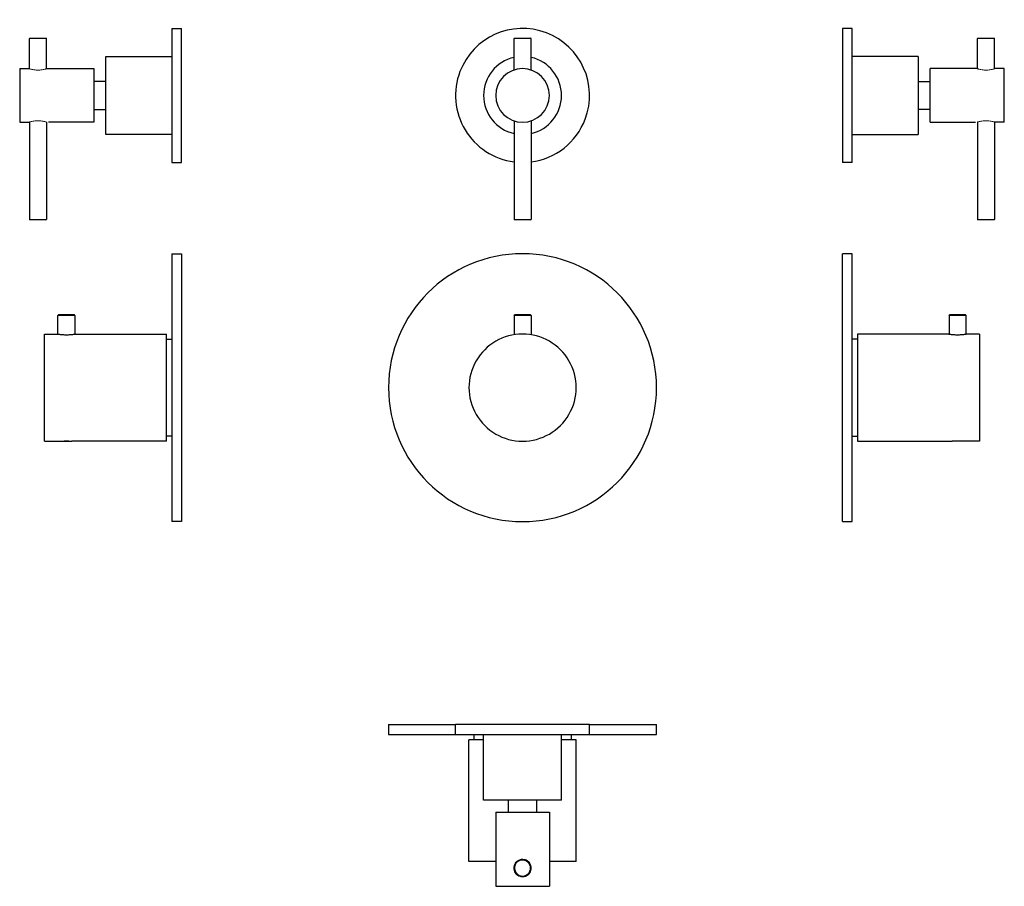
# Model space of a CAD drawing. Units: millimetres. Extents: x 145 to 549, y 207 to 562.
import ezdxf

# ---------------------------------------------------------------- set-up
doc = ezdxf.new("R2010")
doc.units = ezdxf.units.MM
doc.layers.get('0').update_dxf_attribs({"color": 106, "lineweight": 0})

# ---------------------------------------------------------------- blocks, each defined once
blk = doc.blocks.new('a', base_point=(268.230835, 89.547707))
at = {"color": 0, "linetype": 'Continuous', "lineweight": 30}
for p, q in [((349.981718, 554.728375), (347.910581, 554.728375)), ((347.910581, 541.824429), (347.910581, 554.728375)), ((348.111817, 554.927263), (347.913089, 554.728394)), ((354.910581, 554.728375), (349.981718, 554.728375)), ((350.063367, 554.928375), (354.710557, 554.928375)), ((354.901988, 554.728404), (354.706492, 554.924379)), ((354.910581, 541.82443), (354.910581, 554.728375)), ((347.910579, 520.967777), (347.910579, 480.463046)), ((354.910579, 520.967775), (354.910579, 480.463046)), ((347.909894, 480.462403), (348.109309, 480.263064)), ((347.910579, 480.463046), (354.395827, 480.463046)), ((354.225242, 480.263046), (348.110583, 480.263046)), ((354.710575, 480.263046), (354.225242, 480.263046)), ((354.395827, 480.463046), (354.910579, 480.463046)), ((354.708879, 480.264311), (354.907428, 480.463039)), ((351.411823, 441.047584), (347.911823, 441.047584)), ((347.911823, 441.047584), (347.911823, 433.117415)), ((347.911824, 441.047605), (348.11163, 441.24741)), ((351.411823, 441.247584), (348.113597, 441.245521)), ((354.71005, 441.245521), (351.411823, 441.247584)), ((354.911823, 441.047584), (351.411823, 441.047584)), ((354.911822, 441.047605), (354.712016, 441.24741)), ((354.911823, 441.047584), (354.911823, 433.117415))]:
    blk.add_line(p, q, dxfattribs=at)
blk.add_lwpolyline([(348.110596, 554.928345), (348.143738, 554.928345), (348.242706, 554.928345), (348.405487, 554.928345), (348.628784, 554.928345), (348.908203, 554.928345), (349.237915, 554.928345), (349.611511, 554.928345), (350.063354, 554.928345)], dxfattribs=at)
for centre, radius, start, end in [((351.41058, 531.396103), 27.5, 339.168008, 159.168008), ((351.409945, 531.396545), 15.999362, 102.633804, 180.001584), ((351.411221, 531.396545), 15.999362, 359.998416, 77.366212), ((351.410581, 531.396103), 11, 90, 270), ((351.410581, 531.396103), 11, 270, 90), ((351.41058, 531.396103), 27.5, 159.168008, 262.687977), ((351.409945, 531.39566), 15.999362, 179.998416, 257.366191), ((351.411221, 531.39566), 15.999362, 282.633783, 0.001584), ((351.41058, 531.396103), 27.5, 277.31202, 339.168008), ((351.411823, 411.397575), 55, 90, 270), ((351.411823, 411.397575), 55, 270, 90), ((351.411524, 411.397575), 22.000009, 89.99922, 270.00078), ((351.412123, 411.397575), 22.000009, 269.99922, 90.00078)]:
    blk.add_arc(centre, radius, start, end, dxfattribs=at)
blk = doc.blocks.new('b', base_point=(268.230865, 208.050682))
at = {"color": 0, "linetype": 'Continuous', "lineweight": 30}
for p, q in [((296.411105, 273.006895), (323.91061, 273.006893)), ((296.411854, 273.006895), (296.411854, 269.006895)), ((325.708361, 273.006874), (323.91061, 273.006875)), ((323.91061, 269.006875), (323.91061, 273.006875)), ((378.910611, 273.006893), (406.412602, 273.006895)), ((378.910611, 269.006875), (378.910611, 273.006875)), ((406.411854, 269.006895), (406.411854, 273.006895)), ((296.411854, 269.006895), (323.91061, 269.006893)), ((325.708361, 269.006874), (378.910611, 269.006875)), ((335.410611, 266.806894), (329.411845, 266.806894)), ((329.411845, 216.806894), (329.411845, 266.806894)), ((331.511854, 266.806894), (331.511854, 269.006895)), ((335.410613, 242.006873), (335.410611, 269.006886)), ((367.410613, 242.006876), (367.410611, 269.006888)), ((373.411863, 266.806894), (367.410611, 266.806894)), ((371.311854, 269.006895), (371.311854, 266.806894)), ((373.411863, 216.806894), (373.411863, 266.806894)), ((378.910611, 269.006893), (406.411854, 269.006895)), ((345.660612, 237.106873), (345.660612, 242.006874)), ((357.160612, 242.006875), (357.160612, 237.106873)), ((340.410462, 237.106873), (351.410612, 237.106873)), ((340.410612, 237.106873), (340.410612, 206.606873)), ((351.410612, 237.106873), (362.410761, 237.106873)), ((362.410612, 237.106873), (362.410612, 206.606873)), ((340.410612, 216.806893), (329.411545, 216.806894)), ((373.412162, 216.806894), (362.410612, 216.806893)), ((340.410612, 206.606873), (351.410612, 206.606873)), ((351.410612, 206.606873), (362.410612, 206.606873))]:
    blk.add_line(p, q, dxfattribs=at)
for points in [[(378.910614, 273.006866), (378.873657, 273.006866), (378.761414, 273.006866), (378.572327, 273.006866), (378.305359, 273.006866), (377.960236, 273.006866), (377.537201, 273.006866), (377.037354, 273.006866), (376.462372, 273.006866), (375.814575, 273.006866), (375.096985, 273.006866), (374.313232, 273.006866), (373.467346, 273.006866), (372.563965, 273.006866), (371.608032, 273.006866), (370.604767, 273.006866), (369.559662, 273.006866), (368.478363, 273.006866), (367.366486, 273.006866), (366.229645, 273.006866), (365.073425, 273.006866), (363.903137, 273.006866), (362.723938, 273.006866), (361.54068, 273.006866), (360.346619, 273.006866), (359.112762, 273.006866), (357.83963, 273.006866), (356.530243, 273.006866), (355.18808, 273.006866), (353.817139, 273.006866), (352.421906, 273.006866), (351.007263, 273.006866), (349.578552, 273.006866), (348.141388, 273.006866), (346.701782, 273.006866), (345.265869, 273.006866), (343.839966, 273.006866), (342.43042, 273.006866), (341.043518, 273.006866), (339.685425, 273.006866), (338.362091, 273.006866), (337.079163, 273.006866), (335.841827, 273.006866), (334.654907, 273.006866), (333.522583, 273.006866), (332.448578, 273.006866), (331.435974, 273.006866), (330.487183, 273.006866), (329.604126, 273.006866), (328.787933, 273.006866), (328.039307, 273.006866), (327.358246, 273.006866), (326.744354, 273.006866), (326.196655, 273.006866), (325.708374, 273.006866)], [(323.910614, 269.006866), (323.940582, 269.006866), (324.029114, 269.006866), (324.17395, 269.006866), (324.372467, 269.006866), (324.621918, 269.006866), (324.919403, 269.006866), (325.261749, 269.006866), (325.708374, 269.006866)], [(367.410614, 242.006882), (367.371704, 242.006882), (367.254913, 242.006882), (367.061188, 242.006882), (366.791382, 242.006882), (366.446503, 242.006882), (366.028198, 242.006882), (365.538879, 242.006882), (364.981079, 242.006882), (364.357178, 242.006882), (363.669952, 242.006882), (362.922974, 242.006882), (362.120148, 242.006882), (361.26532, 242.006882), (360.362396, 242.006882), (359.415741, 242.006882), (358.430145, 242.006882), (357.410522, 242.006882), (356.361755, 242.006882), (355.288727, 242.006882), (354.196777, 242.006882), (353.091309, 242.006866), (351.977722, 242.006866), (350.861389, 242.006866), (349.747681, 242.006866), (348.642059, 242.006866), (347.549835, 242.006866), (346.476471, 242.006866), (345.427277, 242.006866), (344.407135, 242.006866), (343.42099, 242.006866), (342.473663, 242.006866), (341.569977, 242.006866), (340.714355, 242.006866), (339.910675, 242.006866), (339.162781, 242.006866), (338.474548, 242.006866), (337.84964, 242.006866), (337.290741, 242.006866), (336.800323, 242.006866), (336.380859, 242.006866), (336.03476, 242.006866), (335.763763, 242.006866), (335.568817, 242.006866), (335.450775, 242.006866), (335.410614, 242.006866)]]:
    blk.add_lwpolyline(points, dxfattribs=at)
at = {"color": 0, "linetype": 'Continuous', "lineweight": 0}
for points in [[(351.410614, 210.506866), (350.895844, 210.543243), (350.391022, 210.655502), (349.908905, 210.835419), (349.4599, 211.079697), (349.052887, 211.38623), (348.693451, 211.746735), (348.386871, 212.153122), (348.140259, 212.601685), (347.959198, 213.083878), (347.848358, 213.58873), (347.811127, 214.105057), (347.847839, 214.621414), (347.95816, 215.126389), (348.138763, 215.608795), (348.384918, 216.057602), (348.691132, 216.464279), (349.050201, 216.82515), (349.456848, 217.132156), (349.905579, 217.376862), (350.387543, 217.55719), (350.892242, 217.669922), (351.410614, 217.706879)], [(351.410614, 217.706879), (351.925385, 217.670456), (352.430176, 217.558243), (352.912354, 217.378372), (353.361359, 217.134094), (353.768311, 216.827515), (354.127747, 216.46698), (354.434357, 216.060623), (354.680969, 215.612076), (354.86203, 215.129868), (354.972839, 214.625031), (355.010101, 214.108704), (354.973358, 213.592331), (354.863068, 213.087372), (354.682465, 212.604965), (354.43631, 212.156143), (354.130127, 211.749451), (353.771027, 211.388596), (353.364349, 211.081635), (352.915619, 210.836914), (352.433685, 210.65654), (351.928986, 210.543777), (351.410614, 210.506866)]]:
    blk.add_lwpolyline(points, dxfattribs=at)
at = {"color": 0, "linetype": 'Continuous', "lineweight": 30}
for centre, radius, start, end in [((351.410611, 214.106876), 3.5, 65.905267, 245.905267), ((351.41057, 214.106894), 3.3, 65.904487, 245.906047), ((351.410611, 214.106876), 3.5, 245.905267, 65.905267), ((351.410653, 214.106857), 3.3, 245.904478, 65.906056)]:
    blk.add_arc(centre, radius, start, end, dxfattribs=at)
blk = doc.blocks.new('c', base_point=(277.006714, 89.547707))
at = {"color": 0, "linetype": 'Continuous', "lineweight": 30}
for p, q in [((482.78371, 558.896103), (482.783712, 541.175897)), ((486.78371, 558.896103), (482.78371, 558.896103)), ((486.783712, 541.175897), (486.78371, 558.896103)), ((544.878759, 554.728375), (538.183708, 554.728375)), ((538.183708, 542.396103), (538.183708, 554.728375)), ((538.383203, 554.928125), (538.183741, 554.728677)), ((538.38374, 554.928375), (544.696185, 554.928375)), ((544.696185, 554.928375), (544.983676, 554.928375)), ((545.179421, 554.728378), (544.981668, 554.926372)), ((545.183708, 542.396103), (545.183708, 554.728375)), ((513.783711, 547.396103), (486.783698, 547.396103)), ((513.783711, 547.39632), (513.783713, 531.396103)), ((538.083712, 542.396103), (518.683712, 542.396103)), ((538.083712, 542.396103), (538.183708, 542.396103)), ((545.183708, 542.396103), (545.283712, 542.396103)), ((549.183712, 542.396103), (545.283712, 542.396103)), ((549.183712, 520.396103), (549.183712, 542.396103)), ((482.783712, 541.175897), (482.78371, 503.896103)), ((513.783712, 537.146103), (518.683712, 537.146103)), ((513.783713, 531.396103), (513.783711, 515.395885)), ((518.683712, 525.646103), (513.783712, 525.646103)), ((518.683712, 520.396103), (537.361072, 520.396103)), ((538.183708, 520.396103), (538.083705, 520.396103)), ((538.183708, 520.396103), (538.183708, 480.463046)), ((545.283712, 520.396103), (545.183708, 520.396103)), ((545.183708, 520.396103), (545.183708, 480.463046)), ((549.183712, 520.396103), (545.283712, 520.396103)), ((486.783698, 515.396103), (513.783711, 515.396103)), ((486.78371, 503.896103), (482.78371, 503.896103)), ((538.183708, 480.463046), (539.856609, 480.463046)), ((538.387221, 480.265958), (538.190548, 480.463015)), ((539.961014, 480.263046), (538.383713, 480.263046)), ((539.856609, 480.463046), (545.183708, 480.463046)), ((545.18188, 480.46304), (544.98265, 480.263706)), ((486.783696, 466.397575), (482.783695, 466.397575)), ((486.783696, 356.397575), (486.783696, 466.397575)), ((526.483715, 441.047584), (526.683715, 441.247584)), ((526.483715, 441.047584), (526.483715, 433.397552)), ((533.283715, 441.247584), (533.483715, 441.047584)), ((533.483715, 433.397552), (533.483715, 441.047584)), ((526.433715, 433.397585), (488.983696, 433.397585)), ((488.983696, 433.397585), (488.983696, 389.397566)), ((526.433715, 433.397585), (526.483716, 433.397552)), ((533.533715, 433.397585), (533.483715, 433.397552)), ((538.983696, 433.397585), (533.533715, 433.397585)), ((488.983696, 431.297575), (486.783695, 431.297575)), ((486.783695, 391.497575), (488.983696, 391.497575)), ((488.983696, 389.397566), (527.833724, 389.397566)), ((538.983696, 389.397566), (532.133696, 389.397566)), ((482.783695, 356.397575), (486.783696, 356.397575))]:
    blk.add_line(p, q, dxfattribs=at)
for points in [[(545.183716, 554.728394), (545.147461, 554.728394), (545.044556, 554.728394), (544.878784, 554.728394)], [(518.683716, 520.396118), (518.683716, 520.43573), (518.683716, 520.554321), (518.683716, 520.750854), (518.683716, 521.024109), (518.683716, 521.372314), (518.683716, 521.792542), (518.683716, 522.281677), (518.683716, 522.83667), (518.683716, 523.453491), (518.683716, 524.127319), (518.683716, 524.853394), (518.683716, 525.626831), (518.683716, 526.441772), (518.683716, 527.292297), (518.683716, 528.172363), (518.683716, 529.075745), (518.683716, 529.995789), (518.683716, 530.925903), (518.683716, 531.859436), (518.683716, 532.789612), (518.683716, 533.709778), (518.683716, 534.613281), (518.683716, 535.49353), (518.683716, 536.344299), (518.683716, 537.159546), (518.683716, 537.933289), (518.683716, 538.659729), (518.683716, 539.333984), (518.683716, 539.951172), (518.683716, 540.506653), (518.683716, 540.996338), (518.683716, 541.417053), (518.683716, 541.765808), (518.683716, 542.039612), (518.683716, 542.236694), (518.683716, 542.355896), (518.683716, 542.396118)], [(486.783722, 503.896088), (486.783722, 503.936615), (486.783722, 504.055969), (486.783722, 504.250397), (486.783722, 504.515778), (486.783722, 504.847534), (486.783722, 505.240875), (486.783722, 505.690796), (486.783722, 506.202942), (486.783722, 506.787842), (486.783722, 507.447113), (486.783722, 508.181793), (486.783722, 508.99231), (486.783722, 509.878448), (486.783722, 510.839233), (486.783722, 511.872955), (486.783722, 512.977112), (486.783722, 514.148438), (486.783722, 515.382874), (486.783722, 516.675659), (486.783722, 518.021301), (486.783722, 519.413757), (486.783722, 520.846436), (486.783722, 522.312317), (486.783722, 523.804138), (486.783722, 525.314392), (486.783722, 526.835571), (486.783722, 528.360168), (486.783722, 529.88092), (486.783722, 531.390747), (486.783722, 532.883118), (486.783722, 534.351807), (486.783722, 535.791199), (486.783722, 537.196167), (486.783722, 538.562317), (486.783722, 539.885803), (486.783722, 541.175903)], [(544.983704, 480.263031), (544.946228, 480.263031), (544.834473, 480.263031), (544.650818, 480.263031), (544.399719, 480.263031), (544.086609, 480.263031), (543.718811, 480.263031), (543.304626, 480.263031), (542.853577, 480.263031), (542.375793, 480.263031), (541.882263, 480.263031), (541.384277, 480.263031), (540.893005, 480.263031), (540.4198, 480.263031), (539.960999, 480.263031)], [(482.783691, 356.397583), (482.783691, 356.436707), (482.783691, 356.554962), (482.783691, 356.751892), (482.783691, 357.026917), (482.783691, 357.379608), (482.783691, 357.809448), (482.783691, 358.315918), (482.783691, 358.89856), (482.783691, 359.556763), (482.783691, 360.289551), (482.783691, 361.09552), (482.783691, 361.973328), (482.783691, 362.921631), (482.783691, 363.939087), (482.783691, 365.024353), (482.783691, 366.176025), (482.783691, 367.392792), (482.783691, 368.672974), (482.783691, 370.014465), (482.783691, 371.415161), (482.783691, 372.872925), (482.783691, 374.385651), (482.783691, 375.951172), (482.783691, 377.567444), (482.783691, 379.2323), (482.783691, 380.943481), (482.783691, 382.698456), (482.783691, 384.494507), (482.783691, 386.328979), (482.783691, 388.199188), (482.783691, 390.102509), (482.783691, 392.036224), (482.783691, 393.997711), (482.783691, 395.984283), (482.783691, 397.993042), (482.783691, 400.021027), (482.783691, 402.065277), (482.783691, 404.122864), (482.783691, 406.190826), (482.783691, 408.266174), (482.783691, 410.345978), (482.783691, 412.427277), (482.783691, 414.507141), (482.783691, 416.58255), (482.783691, 418.650604), (482.783691, 420.708313), (482.783691, 422.752716), (482.783691, 424.780884), (482.783691, 426.789856), (482.783691, 428.776672), (482.783691, 430.738434), (482.783691, 432.672485), (482.783691, 434.576111), (482.783691, 436.446716), (482.783691, 438.281555), (482.783691, 440.078033), (482.783691, 441.833435), (482.783691, 443.545105), (482.783691, 445.210449), (482.783691, 446.82724), (482.783691, 448.393311), (482.783691, 449.906616), (482.783691, 451.36496), (482.783691, 452.766235), (482.783691, 454.108368), (482.783691, 455.389221), (482.783691, 456.606659), (482.783691, 457.759033), (482.783691, 458.845001), (482.783691, 459.86319), (482.783691, 460.812225), (482.783691, 461.690796), (482.783691, 462.497528), (482.783691, 463.231049), (482.783691, 463.890076), (482.783691, 464.47348), (482.783691, 464.980774), (482.783691, 465.411407), (482.783691, 465.764923), (482.783691, 466.040802), (482.783691, 466.238525), (482.783691, 466.357605), (482.783691, 466.397583)], [(533.483704, 441.047577), (533.45343, 441.047577), (533.357544, 441.047577), (533.19043, 441.047577), (532.950623, 441.047577), (532.641296, 441.047577), (532.270447, 441.047577), (531.850525, 441.047577), (531.396851, 441.047577), (530.925964, 441.047577), (530.453735, 441.047577), (529.994019, 441.047577), (529.535095, 441.047577), (529.063171, 441.047577), (528.591919, 441.047577), (528.137085, 441.047577), (527.715271, 441.047577), (527.341919, 441.047577), (527.02948, 441.047577), (526.786377, 441.047577), (526.615967, 441.047577), (526.516907, 441.047577), (526.483704, 441.047577)], [(533.283691, 441.247589), (533.24707, 441.247467), (533.138123, 441.247467), (532.959106, 441.247375), (532.713135, 441.247101), (532.406433, 441.246613), (532.046021, 441.245972), (531.639526, 441.245209), (531.196411, 441.244598), (530.726562, 441.244476), (530.240112, 441.245056), (529.747925, 441.246002), (529.260986, 441.246918), (528.7901, 441.247467), (528.345703, 441.247589), (527.937927, 441.247284), (527.576416, 441.246582), (527.268311, 441.245911), (527.019958, 441.245697), (526.837341, 441.246277), (526.724243, 441.247131), (526.683716, 441.247589)], [(526.483704, 433.397552), (526.523193, 433.391174), (526.639771, 433.373169), (526.830688, 433.345062), (527.092102, 433.309021), (527.417664, 433.268433), (527.800354, 433.226837), (528.231934, 433.188049), (528.70282, 433.155212), (529.202515, 433.13147), (529.720276, 433.119202), (530.24408, 433.119049), (530.761719, 433.131378), (531.261658, 433.155151), (531.732849, 433.187775), (532.164673, 433.226593), (532.547607, 433.268188), (532.873535, 433.308807), (533.135315, 433.344818), (533.326904, 433.373108), (533.444092, 433.391296), (533.483704, 433.397552)], [(538.983704, 433.397583), (538.983704, 433.357513), (538.983704, 433.237091), (538.983704, 433.037109), (538.983704, 432.758392), (538.983704, 432.401733), (538.983704, 431.968109), (538.983704, 431.459259), (538.983704, 430.877441), (538.983704, 430.224792), (538.983704, 429.503571), (538.983704, 428.716003), (538.983704, 427.86499), (538.983704, 426.953979), (538.983704, 425.98642), (538.983704, 424.965759), (538.983704, 423.895447), (538.983704, 422.779327), (538.983704, 421.621704), (538.983704, 420.426941), (538.983704, 419.19931), (538.983704, 417.943207), (538.983704, 416.663055), (538.983704, 415.363678), (538.983704, 414.049866), (538.983704, 412.72644), (538.983704, 411.398163), (538.983704, 410.069916), (538.983704, 408.74646), (538.983704, 407.432648), (538.983704, 406.13324), (538.983704, 404.853088), (538.983704, 403.596954), (538.983704, 402.369324), (538.983704, 401.1745), (538.983704, 400.016846), (538.983704, 398.900696), (538.983704, 397.830322), (538.983704, 396.809631), (538.983704, 395.84201), (538.983704, 394.930969), (538.983704, 394.079895), (538.983704, 393.292236), (538.983704, 392.570953), (538.983704, 391.918274), (538.983704, 391.336365), (538.983704, 390.827484), (538.983704, 390.393768), (538.983704, 390.037048), (538.983704, 389.75824), (538.983704, 389.558197), (538.983704, 389.437714), (538.983704, 389.397552)], [(532.133667, 389.397552), (530.045166, 389.385895), (527.83374, 389.397552)]]:
    blk.add_lwpolyline(points, dxfattribs=at)
at = {"color": 0, "linetype": 'Continuous', "lineweight": 0}
for points in [[(545.283691, 542.396118), (545.25061, 542.384949), (545.147949, 542.352722), (544.982971, 542.301575), (544.759094, 542.235352), (544.477661, 542.159119), (544.144897, 542.078064), (543.76886, 541.997498), (543.353149, 541.923523), (542.90332, 541.861816), (542.428772, 541.817078), (541.939209, 541.793762), (541.444458, 541.793396), (540.954529, 541.815918), (540.47937, 541.860046), (540.028564, 541.921265), (539.611633, 541.994934), (539.234253, 542.075378), (538.899902, 542.156494), (538.616638, 542.232971), (538.390869, 542.299561), (538.223999, 542.351318), (538.119141, 542.384216), (538.08374, 542.396118)], [(538.08374, 520.396118), (538.116882, 520.407288), (538.219666, 520.439575), (538.384705, 520.490723), (538.608643, 520.556946), (538.890137, 520.633179), (539.223022, 520.714233), (539.598999, 520.7948), (540.014709, 520.868713), (540.464539, 520.930481), (540.939087, 520.975159), (541.42865, 520.998413), (541.92334, 520.998779), (542.413208, 520.976257), (542.888367, 520.932129), (543.339111, 520.870911), (543.755981, 520.797241), (544.133301, 520.716797), (544.46759, 520.635681), (544.750793, 520.559204), (544.976562, 520.492615), (545.143494, 520.440857), (545.248352, 520.40802), (545.283691, 520.396118)], [(533.533691, 433.397583), (533.497742, 433.391785), (533.389648, 433.374878), (533.212708, 433.348236), (532.972778, 433.313904), (532.670776, 433.274811), (532.312317, 433.23407), (531.909363, 433.19458), (531.467224, 433.159821), (530.993774, 433.132782), (530.499695, 433.115479), (529.994995, 433.109192), (529.490051, 433.11496), (528.995239, 433.131775), (528.52063, 433.158417), (528.076843, 433.192871), (527.67218, 433.232239), (527.311523, 433.27298), (527.006714, 433.312225), (526.764099, 433.346832), (526.584351, 433.373871), (526.473083, 433.391266), (526.433716, 433.397583)], [(527.83374, 389.397552), (527.871155, 389.401154), (527.979187, 389.411255), (528.153992, 389.426666), (528.392212, 389.445099), (528.683838, 389.464233), (529.01825, 389.481598), (529.38739, 389.49472), (529.777039, 389.501831), (530.173218, 389.502014), (530.563293, 389.495178), (530.933655, 389.482269), (531.269897, 389.465057), (531.563477, 389.445923), (531.804199, 389.427399), (531.982056, 389.411835), (532.093262, 389.401459), (532.133667, 389.397552)]]:
    blk.add_lwpolyline(points, dxfattribs=at)
blk = doc.blocks.new('d', base_point=(243.570221, 0))
at = {"color": 0, "linetype": 'Continuous', "lineweight": 30}
for p, q in [((207.376022, 558.896095), (211.376022, 558.896095)), ((211.376021, 521.616301), (211.376022, 558.896095)), ((155.671076, 554.728367), (148.976025, 554.728367)), ((148.976025, 542.396095), (148.976025, 554.728367)), ((148.980312, 554.72837), (149.178065, 554.926365)), ((155.488501, 554.928367), (155.775993, 554.928367)), ((155.976025, 554.728367), (155.671076, 554.728367)), ((155.776529, 554.928117), (155.975992, 554.72867)), ((155.976025, 542.396095), (155.976025, 554.728367)), ((180.376023, 531.396095), (180.376022, 547.396313)), ((180.376022, 547.396095), (207.376035, 547.396095)), ((144.976021, 542.396095), (148.876021, 542.396095)), ((144.976021, 542.396095), (144.976021, 520.396095)), ((148.976025, 542.396095), (148.876021, 542.396095)), ((156.076021, 542.396095), (155.976025, 542.396095)), ((156.076021, 542.396095), (175.476021, 542.396095)), ((180.376024, 537.146095), (175.476021, 537.146095)), ((180.376022, 515.395877), (180.376023, 531.396095)), ((175.476021, 525.646095), (180.376024, 525.646095)), ((207.376021, 521.616301), (207.376022, 503.896095)), ((211.376022, 503.896095), (211.376021, 521.616301)), ((144.976021, 520.396095), (148.876021, 520.396095)), ((148.876021, 520.396095), (148.976025, 520.396095)), ((148.976025, 520.396095), (148.976025, 480.463038)), ((155.976025, 520.396095), (156.076028, 520.396095)), ((155.976025, 520.396095), (155.976025, 480.463038)), ((175.476021, 520.396095), (156.798661, 520.396095)), ((207.376035, 515.396095), (180.376022, 515.396095)), ((207.376022, 503.896095), (211.376022, 503.896095)), ((148.977853, 480.463032), (149.177083, 480.263698)), ((150.75333, 480.263038), (149.176029, 480.263038)), ((150.648925, 480.463038), (155.976025, 480.463038)), ((155.77602, 480.263038), (150.75333, 480.263038)), ((155.772512, 480.26595), (155.969185, 480.463007)), ((207.376037, 466.397568), (207.376037, 356.397568)), ((207.376037, 466.397568), (211.376038, 466.397568)), ((160.876018, 441.247577), (160.676018, 441.047577)), ((167.676018, 441.047577), (160.676018, 441.047577)), ((160.676018, 433.397544), (160.676018, 441.047577)), ((167.476018, 441.247577), (160.876018, 441.247577)), ((167.676018, 441.047577), (167.476018, 441.247577)), ((167.676018, 441.047577), (167.676018, 433.397544)), ((155.176037, 433.397577), (160.626018, 433.397577)), ((160.626018, 433.397577), (160.676018, 433.397544)), ((167.726018, 433.397577), (167.676017, 433.397544)), ((167.726018, 433.397577), (205.176037, 433.397577)), ((205.176037, 389.397558), (205.176037, 433.397577)), ((205.176037, 431.297568), (207.376038, 431.297568)), ((155.176037, 389.397558), (162.026036, 389.397558)), ((205.176037, 389.397558), (166.326009, 389.397558)), ((207.376038, 391.497568), (205.176037, 391.497568)), ((211.376038, 356.397568), (207.376037, 356.397568))]:
    blk.add_line(p, q, dxfattribs=at)
for points in [[(207.376022, 558.896118), (207.376022, 558.855591), (207.376022, 558.736206), (207.376022, 558.541809), (207.376022, 558.276428), (207.376022, 557.944641), (207.376022, 557.551331), (207.376022, 557.101379), (207.376022, 556.589294), (207.376022, 556.004395), (207.376022, 555.345093), (207.376022, 554.610413), (207.376022, 553.799866), (207.376022, 552.913757), (207.376022, 551.952942), (207.376022, 550.91925), (207.376022, 549.815063), (207.376022, 548.643738), (207.376022, 547.409302), (207.376022, 546.116516), (207.376022, 544.770874), (207.376022, 543.378479), (207.376022, 541.945801), (207.376022, 540.479858), (207.376022, 538.988037), (207.376022, 537.477783), (207.376022, 535.956604), (207.376022, 534.432007), (207.376022, 532.911255), (207.376022, 531.401428), (207.376022, 529.909058), (207.376022, 528.440369), (207.376022, 527.001038), (207.376022, 525.596008), (207.376022, 524.229858), (207.376022, 522.906372), (207.376022, 521.616272)], [(149.176056, 554.928345), (149.213409, 554.928345), (149.324966, 554.928345), (149.508087, 554.928345), (149.758652, 554.928345), (150.070969, 554.928345), (150.437912, 554.928345), (150.851212, 554.928345), (151.301376, 554.928345), (151.778275, 554.928345), (152.270981, 554.928345), (152.768387, 554.928345), (153.25914, 554.928345), (153.732086, 554.928345), (154.176529, 554.928345), (154.582245, 554.928345), (154.940231, 554.928345), (155.242111, 554.928345), (155.488495, 554.928345)], [(175.476028, 542.396118), (175.476013, 542.356506), (175.476013, 542.237854), (175.476013, 542.041382), (175.476013, 541.768127), (175.476013, 541.419922), (175.476013, 540.999695), (175.476013, 540.510498), (175.476013, 539.955505), (175.476013, 539.338684), (175.476013, 538.664856), (175.476013, 537.938782), (175.476013, 537.165405), (175.476013, 536.350403), (175.476013, 535.499878), (175.476013, 534.619873), (175.476013, 533.716492), (175.476013, 532.796387), (175.476013, 531.866272), (175.476013, 530.9328), (175.476013, 530.002625), (175.476013, 529.082458), (175.476013, 528.178894), (175.476013, 527.298645), (175.476013, 526.447937), (175.476013, 525.63269), (175.476013, 524.858948), (175.476013, 524.132507), (175.476013, 523.458252), (175.476013, 522.841003), (175.476013, 522.285522), (175.476013, 521.795837), (175.476013, 521.375122), (175.476013, 521.026367), (175.476013, 520.752563), (175.476013, 520.555481), (175.476013, 520.436279), (175.476028, 520.396118)], [(148.976028, 480.463043), (149.005356, 480.463043), (149.093689, 480.463043), (149.239227, 480.463043), (149.437363, 480.463043), (149.681061, 480.463043), (149.961624, 480.463043), (150.269485, 480.463043), (150.648926, 480.463043)], [(211.376038, 466.397552), (211.376038, 466.358429), (211.376038, 466.240173), (211.376038, 466.043274), (211.376038, 465.768219), (211.376038, 465.415527), (211.376038, 464.985687), (211.376038, 464.479218), (211.376038, 463.896606), (211.376038, 463.238373), (211.376038, 462.505615), (211.376038, 461.699646), (211.376038, 460.821808), (211.376038, 459.873505), (211.376038, 458.856049), (211.376038, 457.770813), (211.376038, 456.61911), (211.376038, 455.402344), (211.376038, 454.122162), (211.376038, 452.78067), (211.376038, 451.379974), (211.376038, 449.922211), (211.376038, 448.409515), (211.376038, 446.843964), (211.376038, 445.227692), (211.376038, 443.562866), (211.376038, 441.851654), (211.376038, 440.09668), (211.376038, 438.300659), (211.376038, 436.466187), (211.376038, 434.595947), (211.376038, 432.692657), (211.376038, 430.758911), (211.376038, 428.797424), (211.376038, 426.810852), (211.376038, 424.802124), (211.376038, 422.774139), (211.376038, 420.729858), (211.376038, 418.672272), (211.376038, 416.60434), (211.376038, 414.528961), (211.376038, 412.449158), (211.376038, 410.367859), (211.376038, 408.288025), (211.376038, 406.212585), (211.376038, 404.144562), (211.376038, 402.086853), (211.376038, 400.042419), (211.376038, 398.014252), (211.376038, 396.00528), (211.376038, 394.018463), (211.376038, 392.056702), (211.376038, 390.122681), (211.376038, 388.219025), (211.376038, 386.34845), (211.376038, 384.51358), (211.376038, 382.717133), (211.376038, 380.961731), (211.376038, 379.250031), (211.376038, 377.584686), (211.376038, 375.967896), (211.376038, 374.401825), (211.376038, 372.88855), (211.376038, 371.430206), (211.376038, 370.0289), (211.376038, 368.686768), (211.376038, 367.405945), (211.376038, 366.188477), (211.376038, 365.036102), (211.376038, 363.950134), (211.376038, 362.931976), (211.376038, 361.98291), (211.376038, 361.10437), (211.376038, 360.297638), (211.376038, 359.564087), (211.376038, 358.90506), (211.376038, 358.321655), (211.376038, 357.814362), (211.376038, 357.383728), (211.376038, 357.030212), (211.376038, 356.754364), (211.376038, 356.55661), (211.376038, 356.437531), (211.376038, 356.397583)], [(155.176041, 389.397552), (155.176041, 389.437622), (155.176041, 389.558044), (155.176041, 389.758026), (155.176041, 390.036743), (155.176041, 390.393402), (155.176041, 390.827057), (155.176041, 391.335876), (155.176041, 391.917725), (155.176041, 392.570343), (155.176041, 393.291565), (155.176041, 394.079132), (155.176041, 394.930145), (155.176041, 395.841156), (155.176041, 396.808716), (155.176041, 397.829376), (155.176041, 398.899689), (155.176041, 400.015808), (155.176041, 401.173431), (155.176041, 402.368225), (155.176041, 403.595825), (155.176041, 404.851959), (155.176041, 406.13208), (155.176041, 407.431458), (155.176041, 408.74527), (155.176041, 410.068726), (155.176041, 411.396973), (155.176041, 412.72522), (155.176041, 414.048676), (155.176041, 415.362488), (155.176041, 416.661896), (155.176041, 417.942047), (155.176041, 419.198181), (155.176041, 420.425842), (155.176041, 421.620636), (155.176041, 422.77832), (155.176041, 423.89447), (155.176041, 424.964813), (155.176041, 425.985504), (155.176041, 426.953125), (155.176041, 427.864197), (155.176041, 428.715271), (155.176041, 429.502899), (155.176041, 430.224182), (155.176041, 430.876862), (155.176041, 431.458771), (155.176041, 431.967682), (155.176041, 432.401367), (155.176041, 432.758087), (155.176041, 433.036896), (155.176041, 433.236938), (155.176041, 433.357452), (155.176041, 433.397583)], [(160.676025, 433.397552), (160.715195, 433.391357), (160.831894, 433.37326), (161.023041, 433.345001), (161.284409, 433.309021), (161.609985, 433.268433), (161.992645, 433.226807), (162.424149, 433.187988), (162.895157, 433.155304), (163.394913, 433.13147), (163.912491, 433.11908), (164.43631, 433.119141), (164.954147, 433.131348), (165.453949, 433.15506), (165.924957, 433.187836), (166.356903, 433.226624), (166.739883, 433.268158), (167.065857, 433.308777), (167.327652, 433.344849), (167.519104, 433.373047), (167.636139, 433.391144), (167.67601, 433.397552)], [(162.026031, 389.397552), (164.114578, 389.385895), (166.326004, 389.397552)]]:
    blk.add_lwpolyline(points, dxfattribs=at)
at = {"color": 0, "linetype": 'Continuous', "lineweight": 0}
for points in [[(156.076019, 542.396118), (156.042908, 542.384949), (155.940231, 542.352722), (155.775299, 542.301514), (155.551437, 542.235352), (155.269989, 542.159119), (154.937164, 542.078064), (154.561172, 541.997498), (154.145477, 541.923523), (153.695648, 541.861755), (153.221115, 541.817078), (152.731522, 541.793762), (152.236755, 541.793396), (151.746841, 541.815918), (151.271667, 541.860046), (150.820877, 541.921265), (150.403915, 541.994934), (150.026566, 542.075378), (149.692245, 542.156494), (149.409012, 542.232971), (149.183212, 542.299561), (149.016281, 542.351318), (148.911407, 542.384216), (148.876022, 542.396118)], [(148.876022, 520.396118), (148.909088, 520.407288), (149.011826, 520.439453), (149.176834, 520.490662), (149.400757, 520.556885), (149.682205, 520.633118), (150.015045, 520.714172), (150.391129, 520.794739), (150.806915, 520.868713), (151.256775, 520.93042), (151.731339, 520.975159), (152.220963, 520.998474), (152.715759, 520.998779), (153.205719, 520.976196), (153.680923, 520.932129), (154.131729, 520.87085), (154.54866, 520.79718), (154.925964, 520.716736), (155.260269, 520.635559), (155.543488, 520.559143), (155.769226, 520.492493), (155.93605, 520.440796), (156.040787, 520.407959), (156.076019, 520.396118)], [(167.726013, 433.397583), (167.689972, 433.391785), (167.581894, 433.374878), (167.40506, 433.348236), (167.165192, 433.313873), (166.86319, 433.27478), (166.5047, 433.234039), (166.101868, 433.19455), (165.659744, 433.15979), (165.186249, 433.132751), (164.692108, 433.115479), (164.187424, 433.109192), (163.68251, 433.114929), (163.187698, 433.131775), (162.71312, 433.158417), (162.269363, 433.192902), (161.864609, 433.232239), (161.503922, 433.27298), (161.199142, 433.312225), (160.956451, 433.346832), (160.776566, 433.373871), (160.665283, 433.391235), (160.626022, 433.397583)], [(162.026031, 389.397552), (162.063278, 389.401123), (162.171402, 389.411255), (162.346268, 389.426636), (162.584442, 389.445068), (162.876053, 389.464233), (163.21048, 389.481598), (163.579575, 389.49472), (163.969101, 389.501831), (164.365204, 389.501984), (164.755386, 389.495178), (165.125778, 389.4823), (165.461853, 389.465057), (165.755524, 389.445923), (165.996445, 389.427429), (166.174133, 389.411835), (166.285248, 389.401459), (166.326004, 389.397552)]]:
    blk.add_lwpolyline(points, dxfattribs=at)

msp = doc.modelspace()

# ---------------------------------------------------------------- block references
at = {"color": 7, "linetype": 'Continuous', "lineweight": 0}
for name, p in [('a', (268.230835, 89.547707)), ('d', (243.570221, 0)), ('c', (277.006714, 89.547707)), ('b', (268.230865, 208.050682))]:
    msp.add_blockref(name, p, dxfattribs=at)

doc.saveas('drawing.dxf')
